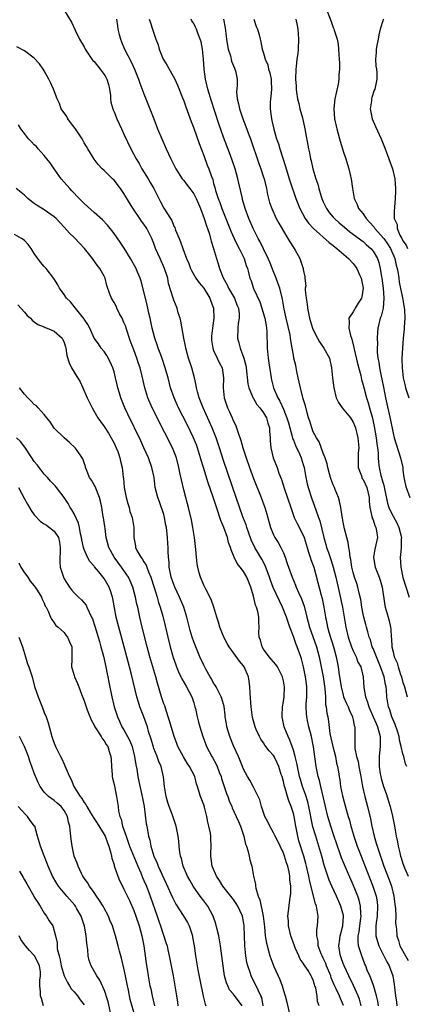
# Model space of a CAD drawing. Units: inches. Extents: x 2604000 to 2607000, y 1503000 to 1506000.
# Drawn here: x 2606148 to 2606226, y 1503931 to 1504129 of the extents above; entities that cross this region are included whole.
import ezdxf

# ---------------------------------------------------------------- set-up
doc = ezdxf.new("R2010")
doc.units = ezdxf.units.IN
doc.header["$MEASUREMENT"] = 0
doc.layers.add('LD26041503_2ft', color=120, linetype='Continuous')

msp = doc.modelspace()

# ---------------------------------------------------------------- linework, layer by layer
at = {"layer": 'LD26041503_2ft'}
for points, elevation in [([(2606209.47, 1504131.47), (2606210.58, 1504128.58), (2606211, 1504127.33), (2606211.11, 1504127.11), (2606211.18, 1504126.82), (2606211.76, 1504125), (2606211.98, 1504123.98), (2606212.05, 1504123), (2606212.1, 1504121.9), (2606212.21, 1504121), (2606212.27, 1504120.27), (2606212.29, 1504119), (2606212.15, 1504117.85), (2606212.13, 1504117), (2606211.96, 1504115.96), (2606211.31, 1504113), (2606211.1, 1504111.1), (2606211.09, 1504111), (2606211.26, 1504109), (2606211.57, 1504107.57), (2606211.71, 1504107), (2606212.27, 1504105), (2606213, 1504102.55), (2606213.51, 1504101), (2606213.85, 1504099.85), (2606214.13, 1504099), (2606214.5, 1504097.5), (2606214.62, 1504097), (2606214.87, 1504095), (2606215.19, 1504093), (2606215.82, 1504091.82), (2606216.1, 1504091), (2606217, 1504089.91), (2606217.59, 1504089), (2606218.29, 1504088.29), (2606219.24, 1504087.24), (2606219.37, 1504087), (2606221.09, 1504085.09), (2606221.14, 1504085), (2606221.92, 1504083.92), (2606222.49, 1504083), (2606223.39, 1504081), (2606223.66, 1504079.66), (2606223.84, 1504079), (2606224.01, 1504077.99), (2606224.14, 1504077), (2606224.26, 1504076.26), (2606224.91, 1504073.09), (2606225.29, 1504070.71), (2606225.35, 1504069), (2606225.21, 1504067.21), (2606225.23, 1504066.77), (2606225.04, 1504065), (2606224.89, 1504063), (2606224.79, 1504061), (2606224.8, 1504060.8), (2606224.81, 1504059), (2606225.01, 1504057), (2606225.42, 1504055.42), (2606225.5, 1504055), (2606226.2, 1504053)], 8172), ([(2606157, 1504130.81), (2606158.44, 1504128.44), (2606159.19, 1504126.81), (2606160.1, 1504125), (2606161, 1504123.45), (2606161.23, 1504123), (2606162.55, 1504121), (2606162.75, 1504120.75), (2606163, 1504120.49), (2606164.2, 1504119), (2606165, 1504117.93), (2606165.37, 1504117.37), (2606165.55, 1504117), (2606165.89, 1504115.89), (2606166.11, 1504115), (2606166.29, 1504113.71), (2606166.32, 1504113), (2606166.38, 1504112.38), (2606166.77, 1504111), (2606166.82, 1504110.82), (2606167, 1504110.45), (2606167.57, 1504109), (2606168.5, 1504107), (2606169, 1504105.96), (2606170.38, 1504103), (2606171.42, 1504101), (2606172.03, 1504100.03), (2606172.6, 1504099), (2606173.84, 1504097), (2606174.26, 1504096.26), (2606174.96, 1504095), (2606175.99, 1504093), (2606176.36, 1504092.36), (2606177, 1504091.1), (2606178.34, 1504089), (2606178.61, 1504088.61), (2606179, 1504087.5), (2606179.18, 1504087.18), (2606179.35, 1504086.65), (2606180.05, 1504085), (2606180.35, 1504084.35), (2606180.8, 1504083), (2606181.55, 1504081), (2606181.99, 1504079.99), (2606182.34, 1504079), (2606182.54, 1504078.54), (2606183.45, 1504077), (2606184.07, 1504076.07), (2606185.01, 1504075), (2606186.24, 1504073), (2606186.43, 1504072.43), (2606186.98, 1504071), (2606187.02, 1504069), (2606186.75, 1504067), (2606186.58, 1504065.42), (2606186.56, 1504065), (2606186.59, 1504064.59), (2606186.81, 1504063), (2606187, 1504062.53), (2606187.7, 1504061), (2606188.12, 1504060.12), (2606188.69, 1504059), (2606189, 1504057), (2606188.92, 1504055), (2606189.08, 1504053), (2606189.58, 1504051.58), (2606189.79, 1504051), (2606190.2, 1504050.2), (2606190.72, 1504049), (2606190.81, 1504048.81), (2606191, 1504048.31), (2606191.45, 1504047.45), (2606191.6, 1504047), (2606191.83, 1504046.17), (2606192.47, 1504044.47), (2606192.85, 1504043), (2606193.5, 1504041), (2606194.21, 1504039), (2606195, 1504036.83), (2606196.51, 1504033), (2606197.27, 1504031), (2606197.66, 1504029.66), (2606198.38, 1504027), (2606199, 1504025.52), (2606199.28, 1504025), (2606199.98, 1504023.98), (2606200.51, 1504023), (2606201, 1504021.88), (2606201.34, 1504021), (2606201.78, 1504019.78), (2606202, 1504019), (2606202.73, 1504017), (2606203.43, 1504015.43), (2606203.59, 1504015), (2606204.06, 1504013.94), (2606204.65, 1504012.65), (2606205.17, 1504011.17), (2606205.7, 1504009), (2606205.98, 1504007.98), (2606206.22, 1504007), (2606207.61, 1504003), (2606208.16, 1504001), (2606208.59, 1503999), (2606208.97, 1503997), (2606209.31, 1503994.69), (2606209.42, 1503993), (2606209.48, 1503991.48), (2606209.58, 1503991), (2606209.74, 1503989.74), (2606209.89, 1503989), (2606210.06, 1503988.06), (2606210.34, 1503985.66), (2606210.89, 1503983), (2606211.43, 1503981), (2606211.68, 1503979.68), (2606211.88, 1503979), (2606212.06, 1503977.94), (2606212.19, 1503977), (2606212.31, 1503976.31), (2606212.49, 1503975), (2606212.89, 1503973.11), (2606213.63, 1503970.37), (2606214.02, 1503969), (2606214.25, 1503968.25), (2606214.55, 1503967), (2606214.66, 1503966.66), (2606215.13, 1503965), (2606215.82, 1503963), (2606216.59, 1503961), (2606217.28, 1503959.28), (2606218.96, 1503955), (2606219.61, 1503953), (2606219.82, 1503951.82), (2606219.91, 1503951), (2606219.82, 1503949), (2606219.62, 1503947.62), (2606219.56, 1503947), (2606219.57, 1503946.43), (2606219.55, 1503945), (2606219.86, 1503943.86), (2606220.14, 1503943), (2606221.18, 1503941), (2606221.77, 1503939.77), (2606222.24, 1503939), (2606222.96, 1503936.96), (2606223.22, 1503935.22), (2606223.27, 1503934.73), (2606223.48, 1503933), (2606223.69, 1503931.69), (2606223.8, 1503931)], 8186), ([(2606167.52, 1504129), (2606167.67, 1504127.67), (2606167.77, 1504127), (2606168.06, 1504125.94), (2606168.28, 1504125), (2606168.48, 1504124.48), (2606169.11, 1504123), (2606170.45, 1504120.45), (2606171.12, 1504119), (2606171.91, 1504117), (2606172.18, 1504116.18), (2606173, 1504114.01), (2606174.96, 1504109), (2606175.76, 1504107), (2606176.6, 1504105), (2606177.47, 1504103), (2606178.38, 1504101), (2606179.4, 1504099), (2606180.68, 1504097), (2606180.81, 1504096.81), (2606181, 1504096.61), (2606181.71, 1504095.71), (2606182.23, 1504095), (2606183, 1504093.98), (2606183.52, 1504093), (2606183.95, 1504091.95), (2606184.37, 1504091), (2606185.12, 1504089), (2606185.55, 1504087.55), (2606185.77, 1504087), (2606186.14, 1504085.86), (2606186.37, 1504085), (2606186.48, 1504084.48), (2606186.95, 1504083), (2606187.54, 1504081), (2606187.91, 1504079.91), (2606188.19, 1504079), (2606188.92, 1504077.08), (2606189.69, 1504075.69), (2606189.97, 1504075), (2606191.17, 1504073), (2606191.68, 1504071.68), (2606191.98, 1504071), (2606192.1, 1504069.9), (2606192.11, 1504069), (2606191.95, 1504067.95), (2606191.87, 1504067), (2606191.81, 1504065), (2606192.06, 1504064.06), (2606192.29, 1504063), (2606193.07, 1504061), (2606193.48, 1504059.47), (2606193.55, 1504059), (2606193.85, 1504055.85), (2606194.03, 1504055), (2606194.93, 1504052.93), (2606195, 1504052.85), (2606195.7, 1504051.7), (2606196.27, 1504051), (2606197, 1504049.98), (2606197.59, 1504049), (2606197.9, 1504047.9), (2606198.24, 1504047), (2606198.24, 1504046.24), (2606198.33, 1504045), (2606198.35, 1504044.35), (2606198.45, 1504043), (2606198.97, 1504041), (2606199.75, 1504039), (2606200.1, 1504037.9), (2606200.61, 1504036.61), (2606201.15, 1504034.85), (2606202.46, 1504031), (2606203.17, 1504029), (2606203.76, 1504027.76), (2606205, 1504025.46), (2606205.19, 1504025), (2606205.79, 1504023), (2606206.02, 1504022.02), (2606206.4, 1504021), (2606206.53, 1504020.53), (2606207, 1504019.34), (2606207.11, 1504019), (2606207.94, 1504015.94), (2606208.57, 1504013.43), (2606208.76, 1504012.76), (2606209.09, 1504011), (2606209.43, 1504009), (2606209.73, 1504007.73), (2606209.87, 1504007), (2606210.2, 1504005.8), (2606211.07, 1504003), (2606211.61, 1504001), (2606211.99, 1503999), (2606212.14, 1503997.86), (2606212.58, 1503995), (2606213, 1503993.31), (2606213.09, 1503993), (2606213.65, 1503991.65), (2606213.98, 1503991), (2606214.24, 1503990.24), (2606214.86, 1503989), (2606214.88, 1503988.88), (2606215, 1503988.38), (2606215.22, 1503987.22), (2606215.31, 1503987), (2606215.36, 1503986.64), (2606215.37, 1503983.37), (2606215.35, 1503983), (2606215.36, 1503982.64), (2606215.67, 1503981), (2606215.99, 1503979.99), (2606216.16, 1503979), (2606216.56, 1503977), (2606216.61, 1503976.61), (2606216.91, 1503975), (2606217.37, 1503973), (2606217.91, 1503971), (2606218.48, 1503968.48), (2606218.76, 1503967), (2606219.21, 1503965), (2606219.64, 1503963.64), (2606219.8, 1503963), (2606220.19, 1503961.81), (2606221.19, 1503959), (2606222.23, 1503956.23), (2606222.68, 1503955), (2606223.19, 1503953), (2606223.38, 1503951.38), (2606223.51, 1503950.49), (2606223.55, 1503949), (2606223.53, 1503947.53), (2606223.67, 1503946.33), (2606223.76, 1503945), (2606224.08, 1503944.08), (2606224.4, 1503943), (2606225.51, 1503941), (2606226.07, 1503940.07)], 8184), ([(2606174.07, 1504129), (2606174.29, 1504128.29), (2606174.72, 1504127), (2606175.42, 1504125), (2606175.85, 1504123.85), (2606176.09, 1504123), (2606176.88, 1504121), (2606177, 1504120.77), (2606177.7, 1504119.7), (2606179.2, 1504117), (2606179.77, 1504115.77), (2606180.77, 1504113.23), (2606181, 1504112.63), (2606181.41, 1504111.41), (2606181.94, 1504109.94), (2606182.48, 1504108.48), (2606183, 1504107.17), (2606184.06, 1504104.06), (2606185, 1504101.63), (2606185.71, 1504099.71), (2606186, 1504099), (2606186.54, 1504097.46), (2606186.81, 1504096.81), (2606187, 1504096.05), (2606187.23, 1504095.23), (2606187.37, 1504094.63), (2606187.88, 1504093), (2606188.21, 1504092.21), (2606188.64, 1504091), (2606189.34, 1504089.34), (2606190.25, 1504087), (2606190.45, 1504086.45), (2606191.11, 1504085), (2606191.72, 1504083.72), (2606192.14, 1504083), (2606193.13, 1504081), (2606193.54, 1504079.54), (2606193.76, 1504079), (2606194.08, 1504077.92), (2606194.28, 1504077), (2606194.5, 1504076.5), (2606195.03, 1504074.97), (2606196.25, 1504072.25), (2606196.69, 1504071), (2606197.23, 1504069.23), (2606197.29, 1504069), (2606197.51, 1504067.51), (2606197.63, 1504067), (2606197.69, 1504066.31), (2606197.75, 1504063), (2606197.95, 1504061), (2606198.06, 1504060.06), (2606198.52, 1504057), (2606198.62, 1504056.62), (2606199.01, 1504055), (2606199.88, 1504053), (2606200.31, 1504052.31), (2606201, 1504050.71), (2606201.69, 1504049), (2606201.99, 1504047.99), (2606202.75, 1504045.25), (2606202.84, 1504044.84), (2606203, 1504044.5), (2606203.43, 1504043.43), (2606204.22, 1504041.78), (2606204.57, 1504041), (2606205, 1504039.63), (2606205.18, 1504039), (2606205.43, 1504037.43), (2606205.76, 1504035.76), (2606205.97, 1504035), (2606206.72, 1504032.72), (2606207.25, 1504031.25), (2606207.48, 1504030.52), (2606208.02, 1504029), (2606208.3, 1504028.3), (2606209.11, 1504025), (2606209.54, 1504023.54), (2606209.68, 1504023), (2606210.02, 1504021.98), (2606210.55, 1504020.55), (2606211.02, 1504019.02), (2606211.52, 1504017), (2606212.26, 1504013.74), (2606212.83, 1504011), (2606213.51, 1504007), (2606214, 1504005), (2606214.69, 1504003), (2606215, 1504002.23), (2606215.59, 1504001), (2606215.97, 1503999.97), (2606216.52, 1503999), (2606217.01, 1503997), (2606217.12, 1503994.88), (2606217.46, 1503993), (2606217.91, 1503991.91), (2606218.13, 1503991), (2606219.02, 1503989), (2606219.61, 1503987.61), (2606219.89, 1503987), (2606220.25, 1503985.75), (2606220.42, 1503985), (2606220.4, 1503984.4), (2606220.43, 1503983), (2606220.28, 1503981.72), (2606220.22, 1503981), (2606220.25, 1503980.25), (2606220.23, 1503979), (2606220.44, 1503977.56), (2606220.54, 1503977), (2606220.63, 1503976.63), (2606221.09, 1503975), (2606221.6, 1503973.6), (2606222.08, 1503972.08), (2606222.43, 1503971), (2606222.93, 1503969.07), (2606223.32, 1503967), (2606223.65, 1503965), (2606223.89, 1503963.89), (2606224.03, 1503963), (2606224.35, 1503961.65), (2606224.53, 1503961), (2606224.66, 1503960.66), (2606225, 1503959.53), (2606225.31, 1503958.69), (2606226.02, 1503957)], 8182), ([(2606225.77, 1503979), (2606225.52, 1503979.52), (2606225.15, 1503981), (2606225, 1503981.53), (2606224.67, 1503983), (2606224.31, 1503984.31), (2606224.23, 1503985), (2606223.87, 1503986.13), (2606223.44, 1503987.44), (2606222.78, 1503989), (2606222.36, 1503990.36), (2606222.1, 1503991), (2606221.77, 1503993), (2606221.7, 1503994.3), (2606221.61, 1503995), (2606221.48, 1503995.48), (2606221.24, 1503997), (2606220.51, 1503999), (2606219.66, 1504001), (2606219, 1504002.68), (2606218.85, 1504003), (2606218.46, 1504004.46), (2606218.24, 1504005), (2606217.94, 1504006.06), (2606217.71, 1504007), (2606217.54, 1504007.54), (2606217.14, 1504009), (2606217, 1504009.6), (2606216.72, 1504011), (2606216.51, 1504012.51), (2606216.19, 1504013.81), (2606215.96, 1504015), (2606215.71, 1504015.71), (2606215.29, 1504017), (2606215, 1504017.98), (2606214.75, 1504019), (2606214.53, 1504020.53), (2606214.42, 1504021), (2606214.29, 1504022.29), (2606214.11, 1504023), (2606213.99, 1504023.99), (2606213.7, 1504025), (2606213.27, 1504026.73), (2606213, 1504028.07), (2606212.87, 1504028.87), (2606212.79, 1504029.21), (2606212.5, 1504031), (2606212.28, 1504032.28), (2606212.03, 1504033), (2606211.36, 1504034.64), (2606211.24, 1504035), (2606211, 1504035.55), (2606210.62, 1504036.62), (2606210.46, 1504037), (2606210.22, 1504037.78), (2606209.9, 1504039), (2606209.77, 1504039.77), (2606209.36, 1504041), (2606209, 1504041.87), (2606208.19, 1504044.19), (2606207.62, 1504045), (2606207, 1504046.16), (2606206.78, 1504046.78), (2606206.68, 1504047), (2606206.31, 1504048.31), (2606206.07, 1504049), (2606205.7, 1504050.3), (2606205.42, 1504051.42), (2606205, 1504052.82), (2606204.41, 1504055), (2606204.14, 1504056.14), (2606203.96, 1504057), (2606203.69, 1504058.31), (2606203.48, 1504059.48), (2606203.12, 1504061), (2606203, 1504061.6), (2606202.77, 1504063), (2606202.49, 1504064.49), (2606202.45, 1504065), (2606202.33, 1504065.67), (2606201.54, 1504069), (2606201.18, 1504070.82), (2606200.84, 1504072.84), (2606200.27, 1504075), (2606199.92, 1504075.92), (2606199.54, 1504077), (2606198.81, 1504078.81), (2606198.27, 1504080.27), (2606197.93, 1504081), (2606197, 1504082.9), (2606196.33, 1504084.33), (2606195.93, 1504085), (2606194.9, 1504087), (2606194.05, 1504089), (2606193.33, 1504091), (2606192.82, 1504092.82), (2606192.76, 1504093), (2606192.07, 1504096.07), (2606191.87, 1504097), (2606191.3, 1504099), (2606190.72, 1504100.72), (2606190.19, 1504102.19), (2606189, 1504105.36), (2606188.03, 1504108.03), (2606186.57, 1504112.57), (2606185.84, 1504115), (2606185.35, 1504117), (2606185.09, 1504119), (2606184.98, 1504120.98), (2606184.75, 1504123), (2606184.46, 1504124.46), (2606184.28, 1504125), (2606183.82, 1504126.18), (2606183.56, 1504127), (2606183.38, 1504127.38), (2606183, 1504128.15), (2606182.65, 1504128.65), (2606182.47, 1504129)], 8180), ([(2606188.97, 1504129), (2606189.31, 1504127.31), (2606189.52, 1504125.52), (2606189.56, 1504125), (2606189.75, 1504123.75), (2606189.91, 1504123), (2606190.37, 1504121.63), (2606190.6, 1504120.6), (2606191, 1504119.62), (2606191.17, 1504119.17), (2606191.27, 1504119), (2606191.36, 1504118.64), (2606191.69, 1504117), (2606191.69, 1504115.69), (2606191.56, 1504114.44), (2606191.69, 1504113), (2606192.01, 1504112.01), (2606192.17, 1504111), (2606192.81, 1504109.19), (2606193.49, 1504107.49), (2606194.02, 1504105.98), (2606194.38, 1504105), (2606196.07, 1504100.07), (2606196.46, 1504099), (2606197, 1504097.33), (2606197.11, 1504097), (2606197.59, 1504095), (2606197.83, 1504093.83), (2606198.03, 1504093), (2606198.24, 1504092.24), (2606198.65, 1504091), (2606199.57, 1504089), (2606200.07, 1504088.07), (2606201, 1504086.46), (2606201.91, 1504085), (2606202.3, 1504084.3), (2606203, 1504083.19), (2606203.14, 1504083), (2606203.37, 1504082.63), (2606204.3, 1504081), (2606204.97, 1504079), (2606205, 1504078.75), (2606205.3, 1504077.3), (2606205.28, 1504077), (2606205.51, 1504075.51), (2606205.39, 1504075), (2606205.35, 1504074.65), (2606205.58, 1504073), (2606205.79, 1504071.79), (2606205.83, 1504071), (2606206.03, 1504070.03), (2606206.22, 1504069), (2606206.86, 1504067), (2606207, 1504066.67), (2606207.84, 1504065), (2606208.24, 1504064.24), (2606209.12, 1504063), (2606210.22, 1504061), (2606210.68, 1504059), (2606210.85, 1504057), (2606211.1, 1504055), (2606211.62, 1504053), (2606212.05, 1504052.05), (2606212.79, 1504051), (2606214.45, 1504049), (2606214.67, 1504048.67), (2606215, 1504048.15), (2606215.34, 1504047.34), (2606215.46, 1504047), (2606215.96, 1504045), (2606216.14, 1504043), (2606216.04, 1504041.96), (2606215.99, 1504041), (2606216.01, 1504039), (2606216.67, 1504037.33), (2606216.77, 1504037), (2606216.84, 1504036.84), (2606217, 1504036.63), (2606217.77, 1504035), (2606218.24, 1504033), (2606218.23, 1504032.23), (2606218.35, 1504031), (2606218.78, 1504029.22), (2606218.8, 1504029), (2606218.84, 1504028.84), (2606219, 1504028.5), (2606219.36, 1504027.36), (2606219.56, 1504027), (2606219.71, 1504026.29), (2606219.89, 1504025), (2606219.37, 1504022.63), (2606219.09, 1504021), (2606219.37, 1504019.37), (2606219.41, 1504019), (2606219.66, 1504018.34), (2606220.21, 1504017), (2606220.42, 1504016.42), (2606220.85, 1504015), (2606221.34, 1504011.34), (2606221.42, 1504011), (2606222.03, 1504009), (2606222.24, 1504008.24), (2606222.5, 1504007), (2606222.55, 1504006.55), (2606222.63, 1504005), (2606222.67, 1504004.67), (2606222.78, 1504003), (2606223, 1504002), (2606223.26, 1504001), (2606223.81, 1503999.81), (2606224.02, 1503999), (2606224.51, 1503997.49), (2606224.7, 1503997), (2606225, 1503995.86), (2606225.23, 1503995.23), (2606225.3, 1503995), (2606225.81, 1503993)], 8178), ([(2606195.08, 1504129), (2606195.54, 1504127.54), (2606195.79, 1504127), (2606196.13, 1504125.87), (2606196.33, 1504125), (2606196.5, 1504124.5), (2606196.75, 1504123), (2606197, 1504122.2), (2606197.32, 1504121), (2606197.86, 1504119.86), (2606198.02, 1504119), (2606198.26, 1504118.26), (2606198.53, 1504117), (2606198.54, 1504116.54), (2606198.6, 1504115), (2606198.48, 1504113.52), (2606198.39, 1504113), (2606198.35, 1504112.35), (2606198.34, 1504111), (2606198.61, 1504109), (2606198.7, 1504108.7), (2606199.09, 1504106.91), (2606199.64, 1504105), (2606199.99, 1504103.99), (2606200.26, 1504103), (2606201.44, 1504099.44), (2606202.16, 1504097), (2606202.34, 1504096.34), (2606203.5, 1504093), (2606204.3, 1504091), (2606205.39, 1504089), (2606206.05, 1504088.05), (2606207.02, 1504087), (2606210.17, 1504084.17), (2606211, 1504083.56), (2606211.71, 1504083), (2606214.07, 1504081), (2606215, 1504079.95), (2606215.43, 1504079.43), (2606215.71, 1504079), (2606216.27, 1504077.73), (2606216.62, 1504077), (2606217.02, 1504075), (2606216.75, 1504073.25), (2606216.66, 1504073), (2606216.02, 1504072.02), (2606215.39, 1504071), (2606215.25, 1504070.75), (2606215, 1504070.28), (2606214.11, 1504069), (2606214.23, 1504068.23), (2606214.13, 1504067), (2606214.46, 1504065.54), (2606214.66, 1504065), (2606214.76, 1504064.76), (2606215.14, 1504063.14), (2606215.19, 1504062.81), (2606215.88, 1504059.88), (2606216.53, 1504057.47), (2606216.68, 1504056.68), (2606217, 1504055.58), (2606217.18, 1504054.82), (2606217.67, 1504053), (2606218.02, 1504052.02), (2606218.3, 1504051), (2606218.9, 1504048.9), (2606219.25, 1504047.25), (2606219.64, 1504045), (2606219.77, 1504043.77), (2606219.9, 1504043), (2606220.03, 1504041.97), (2606220.02, 1504041), (2606220.07, 1504040.07), (2606220.2, 1504039), (2606220.56, 1504037.44), (2606220.69, 1504037), (2606220.78, 1504036.78), (2606221, 1504035.87), (2606221.2, 1504035.2), (2606221.29, 1504034.72), (2606221.88, 1504031.88), (2606222.18, 1504031), (2606222.4, 1504030.4), (2606223, 1504029.25), (2606223.81, 1504027.81), (2606224.2, 1504027), (2606224.69, 1504025), (2606224.66, 1504024.66), (2606224.64, 1504023), (2606224.51, 1504021.49), (2606224.42, 1504021), (2606224.54, 1504019), (2606225, 1504016.96), (2606226.22, 1504013)], 8176), ([(2606203.49, 1504129), (2606203.75, 1504127.75), (2606203.87, 1504127), (2606203.93, 1504126.07), (2606204.05, 1504125), (2606203.97, 1504123), (2606203.9, 1504122.1), (2606203.71, 1504121), (2606203.53, 1504119.53), (2606203.49, 1504119), (2606203.45, 1504117), (2606203.56, 1504115.56), (2606203.58, 1504115), (2606203.66, 1504114.34), (2606203.86, 1504113), (2606204.08, 1504112.08), (2606204.32, 1504111), (2606204.8, 1504109.2), (2606205.33, 1504107), (2606206.04, 1504103), (2606206.22, 1504102.22), (2606206.45, 1504101), (2606206.58, 1504100.58), (2606206.91, 1504099), (2606207.48, 1504097), (2606207.89, 1504095.89), (2606208.09, 1504095), (2606208.55, 1504093.45), (2606208.7, 1504093), (2606209, 1504092.32), (2606209.64, 1504091), (2606210.21, 1504090.21), (2606211, 1504089.27), (2606211.24, 1504089), (2606212.16, 1504088.16), (2606213.24, 1504087.24), (2606214.35, 1504086.35), (2606217, 1504084.37), (2606217.71, 1504083.71), (2606218.56, 1504083), (2606219, 1504082.48), (2606219.86, 1504081), (2606220.16, 1504080.16), (2606220.44, 1504079), (2606220.67, 1504077.33), (2606220.73, 1504077), (2606221.01, 1504074.99), (2606221.19, 1504073), (2606221.04, 1504071), (2606220.6, 1504069.4), (2606220.44, 1504069), (2606219.96, 1504067), (2606219.88, 1504066.12), (2606219.83, 1504065), (2606219.86, 1504063.86), (2606219.83, 1504063), (2606219.85, 1504062.15), (2606219.97, 1504061), (2606220.16, 1504060.16), (2606220.31, 1504059), (2606220.65, 1504057.35), (2606220.79, 1504056.79), (2606221.12, 1504055.12), (2606221.52, 1504053), (2606222.5, 1504048.5), (2606223, 1504045.95), (2606223.25, 1504045), (2606224.52, 1504041), (2606224.95, 1504039), (2606225, 1504038.49), (2606225.2, 1504037), (2606225.5, 1504035.5), (2606225.62, 1504035), (2606226.4, 1504033)], 8174), ([(2606221.07, 1504129), (2606221, 1504128.87), (2606220.42, 1504127), (2606220.15, 1504125.85), (2606220, 1504125), (2606219.75, 1504123.75), (2606219.64, 1504123), (2606219.65, 1504122.35), (2606219.51, 1504121), (2606219.56, 1504119.56), (2606219.66, 1504119), (2606219.75, 1504118.25), (2606219.77, 1504117), (2606219.36, 1504115), (2606219.23, 1504114.77), (2606218.72, 1504113.28), (2606218.66, 1504113), (2606218.65, 1504112.65), (2606218.4, 1504111), (2606218.8, 1504109), (2606219.47, 1504107.47), (2606220.6, 1504105), (2606221.42, 1504103), (2606222.18, 1504101), (2606222.89, 1504099), (2606223.35, 1504097), (2606223.48, 1504095), (2606223.49, 1504094.51), (2606223.43, 1504093), (2606223.28, 1504091.28), (2606223.27, 1504091), (2606223.23, 1504090.77), (2606223.24, 1504089), (2606223.83, 1504087.83), (2606223.82, 1504087), (2606224.37, 1504085.63), (2606224.74, 1504085), (2606224.85, 1504084.85), (2606225, 1504084.51), (2606225.66, 1504083.66), (2606225.88, 1504083)], 8170), ([(2606220.09, 1503931), (2606219.94, 1503931.94), (2606219.72, 1503933), (2606219.12, 1503934.88), (2606219.07, 1503935.07), (2606218.55, 1503936.55), (2606218.32, 1503937), (2606217.84, 1503938.16), (2606217.53, 1503939), (2606217.36, 1503939.36), (2606216.71, 1503941), (2606216.62, 1503941.38), (2606216.1, 1503943), (2606215.98, 1503943.98), (2606216.03, 1503945), (2606216.2, 1503945.8), (2606216.33, 1503947), (2606216.54, 1503948.54), (2606216.59, 1503949), (2606216.53, 1503949.47), (2606216.48, 1503951), (2606216.18, 1503952.18), (2606215.91, 1503953), (2606215, 1503955.27), (2606213.85, 1503957.85), (2606213.25, 1503959.25), (2606212.67, 1503960.67), (2606212.34, 1503961.66), (2606211.87, 1503963), (2606211, 1503965.54), (2606210.52, 1503967), (2606209.94, 1503969), (2606209, 1503973), (2606208.49, 1503975), (2606208.22, 1503976.22), (2606207.98, 1503977), (2606207.68, 1503978.32), (2606207.57, 1503979), (2606207.07, 1503982.93), (2606207, 1503983.32), (2606206.65, 1503985), (2606206.12, 1503987), (2606205.91, 1503987.91), (2606205.68, 1503989), (2606205.62, 1503989.62), (2606205.57, 1503991), (2606205.6, 1503991.6), (2606205.7, 1503993), (2606205.72, 1503994.28), (2606205.71, 1503995), (2606205.61, 1503995.61), (2606205.44, 1503997), (2606205.04, 1503999), (2606204.6, 1504000.6), (2606204.47, 1504001), (2606203.76, 1504003), (2606203.53, 1504003.53), (2606203, 1504005.1), (2606202.3, 1504007), (2606201.96, 1504007.96), (2606201.65, 1504009), (2606200.85, 1504011), (2606200.23, 1504012.23), (2606198.96, 1504014.96), (2606198.41, 1504016.41), (2606198.22, 1504017), (2606197.35, 1504019.35), (2606196.65, 1504020.65), (2606195.26, 1504023), (2606194.53, 1504024.53), (2606193.98, 1504026.02), (2606193.64, 1504027), (2606193.5, 1504027.5), (2606192.86, 1504029.14), (2606191.51, 1504033), (2606189, 1504040.46), (2606188.17, 1504043), (2606187.48, 1504045), (2606186.68, 1504047), (2606184.87, 1504051), (2606184.37, 1504052.37), (2606184.12, 1504053), (2606183.76, 1504054.24), (2606183.58, 1504055), (2606183.51, 1504055.51), (2606183.13, 1504057), (2606182.6, 1504059), (2606181.98, 1504061), (2606181.42, 1504063), (2606181.37, 1504063.37), (2606181.02, 1504065), (2606180.4, 1504068.4), (2606180.25, 1504069), (2606179.9, 1504070.1), (2606179.65, 1504071), (2606179, 1504072.62), (2606178.87, 1504073), (2606177.96, 1504075.96), (2606177.77, 1504077), (2606177.16, 1504079), (2606176.24, 1504081), (2606175.35, 1504083), (2606175, 1504084.01), (2606174.59, 1504085), (2606174.04, 1504086.04), (2606173.58, 1504087), (2606173, 1504087.87), (2606172.49, 1504088.49), (2606172.17, 1504089), (2606170.88, 1504090.88), (2606170.12, 1504092.12), (2606169, 1504094.05), (2606168.3, 1504095), (2606167, 1504096.7), (2606166.67, 1504097), (2606165, 1504098.66), (2606164.63, 1504099), (2606163.84, 1504099.84), (2606163, 1504100.91), (2606161.77, 1504103), (2606161.45, 1504103.45), (2606161, 1504104.19), (2606160.71, 1504104.71), (2606160.6, 1504105), (2606159.24, 1504107), (2606159.15, 1504107.15), (2606159, 1504107.33), (2606158.29, 1504108.29), (2606157.71, 1504109), (2606157.51, 1504109.51), (2606156.39, 1504111), (2606156.07, 1504112.07), (2606155.59, 1504113), (2606154.86, 1504115), (2606154.28, 1504116.28), (2606153.93, 1504117), (2606153, 1504118.62), (2606152.75, 1504119), (2606152.03, 1504120.03), (2606151, 1504121.21), (2606149, 1504122.68), (2606147.46, 1504123.46)], 8188), ([(2606216.61, 1503931), (2606216.28, 1503932.28), (2606216.03, 1503933), (2606215.08, 1503935.08), (2606214.12, 1503937), (2606213.18, 1503939), (2606213, 1503939.46), (2606212.61, 1503940.61), (2606212.46, 1503941), (2606212.32, 1503941.68), (2606212.12, 1503943), (2606212.32, 1503944.32), (2606212.39, 1503945), (2606212.5, 1503945.5), (2606212.96, 1503947), (2606213.09, 1503949), (2606213.07, 1503949.07), (2606212.56, 1503951), (2606211.66, 1503953), (2606210.71, 1503955), (2606210.18, 1503956.18), (2606209.9, 1503957), (2606209.39, 1503958.61), (2606209.19, 1503959.19), (2606208.72, 1503961), (2606208.14, 1503963), (2606207.49, 1503965), (2606206.93, 1503966.93), (2606206.12, 1503971), (2606205.89, 1503971.89), (2606205.42, 1503973.42), (2606204.85, 1503975), (2606204.41, 1503976.41), (2606204.25, 1503977), (2606203.8, 1503979), (2606203.69, 1503979.69), (2606203.36, 1503981), (2606203, 1503982.32), (2606202.78, 1503983), (2606202.32, 1503984.32), (2606201.95, 1503985), (2606201.14, 1503987), (2606200.76, 1503989), (2606200.75, 1503989.25), (2606200.85, 1503991), (2606201, 1503992.03), (2606201.12, 1503993), (2606201.19, 1503995), (2606201, 1503996.21), (2606200.83, 1503997), (2606199.79, 1503999), (2606199.48, 1503999.48), (2606199, 1504000.02), (2606198.57, 1504000.57), (2606198.16, 1504001), (2606197, 1504002.55), (2606196.71, 1504003), (2606196.38, 1504004.38), (2606196.13, 1504005), (2606196.1, 1504005.9), (2606196.13, 1504007), (2606196.04, 1504008.04), (2606196.06, 1504009), (2606195.86, 1504010.14), (2606195.59, 1504011), (2606195.39, 1504011.39), (2606195, 1504013.17), (2606194.46, 1504015), (2606194.03, 1504016.03), (2606193.68, 1504017), (2606193, 1504018.14), (2606192.34, 1504019), (2606191.73, 1504019.73), (2606191.14, 1504021), (2606191, 1504021.37), (2606190.51, 1504022.51), (2606190.4, 1504023), (2606189.99, 1504023.99), (2606189.75, 1504025), (2606189.04, 1504026.96), (2606188.42, 1504028.42), (2606188.26, 1504029), (2606187.92, 1504030.08), (2606187.44, 1504031.44), (2606186.9, 1504033.1), (2606185.93, 1504035.93), (2606184.97, 1504039), (2606184.51, 1504040.51), (2606184.39, 1504041), (2606183.76, 1504043), (2606183.55, 1504043.55), (2606182.96, 1504045), (2606181.65, 1504047.65), (2606179.95, 1504051), (2606179.05, 1504053), (2606178.37, 1504055), (2606177.85, 1504057), (2606177.23, 1504059.23), (2606176.72, 1504060.72), (2606176.37, 1504061.63), (2606175.88, 1504063), (2606175.68, 1504063.68), (2606175.17, 1504065), (2606174.65, 1504067), (2606174.25, 1504069), (2606174.01, 1504070.01), (2606173.81, 1504071), (2606173.63, 1504071.63), (2606173, 1504074.33), (2606172.46, 1504076.46), (2606172.28, 1504077), (2606171.74, 1504078.26), (2606171.44, 1504079), (2606170.3, 1504081), (2606169.03, 1504083.03), (2606168.24, 1504084.24), (2606167, 1504086), (2606166.57, 1504086.57), (2606166.21, 1504087), (2606165.68, 1504087.68), (2606164.71, 1504088.71), (2606163, 1504090.21), (2606161, 1504092), (2606160.01, 1504093), (2606158.55, 1504094.55), (2606158.11, 1504095), (2606156.4, 1504097), (2606154.96, 1504099), (2606154.19, 1504100.2), (2606153.5, 1504101), (2606153, 1504101.65), (2606151.77, 1504103), (2606151.43, 1504103.43), (2606151, 1504103.8), (2606150.42, 1504104.42), (2606149.84, 1504105), (2606149, 1504106.07), (2606148.31, 1504107), (2606147.83, 1504107.83)], 8190), ([(2606213.04, 1503931.04), (2606212.44, 1503932.44), (2606212.23, 1503933), (2606211.59, 1503934.41), (2606211.2, 1503935.2), (2606210.61, 1503936.61), (2606210.49, 1503937), (2606209.68, 1503939), (2606209.5, 1503939.5), (2606209, 1503940.55), (2606208.77, 1503941), (2606208.6, 1503941.4), (2606208.01, 1503943), (2606207.95, 1503943.95), (2606207.72, 1503945), (2606207.72, 1503946.28), (2606207.85, 1503947), (2606207.96, 1503949), (2606207.81, 1503950.19), (2606207.63, 1503951), (2606207.44, 1503951.44), (2606206.22, 1503956.22), (2606206.09, 1503957), (2606205.65, 1503959), (2606205.52, 1503959.53), (2606205.13, 1503961), (2606204.12, 1503964.12), (2606203.88, 1503965), (2606203.62, 1503966.38), (2606203.48, 1503967), (2606203.15, 1503969), (2606203, 1503969.6), (2606202.56, 1503971), (2606202.1, 1503972.1), (2606201.83, 1503973), (2606201.35, 1503974.65), (2606201.23, 1503975), (2606201, 1503976.01), (2606200.73, 1503977), (2606200.58, 1503977.42), (2606200.08, 1503979), (2606199.77, 1503979.77), (2606199.13, 1503981), (2606199, 1503981.21), (2606198.15, 1503982.15), (2606197.28, 1503983.28), (2606197, 1503983.74), (2606196.47, 1503984.47), (2606196.17, 1503985), (2606195.56, 1503986.44), (2606195.3, 1503987), (2606194.83, 1503988.83), (2606194.52, 1503991), (2606194.33, 1503993.67), (2606194.29, 1503995), (2606194.16, 1503996.16), (2606194.02, 1503997), (2606193.15, 1503999), (2606193, 1503999.21), (2606192.18, 1504000.18), (2606191, 1504001.8), (2606190.1, 1504003), (2606189.71, 1504003.71), (2606189.05, 1504005), (2606188.24, 1504007), (2606187.97, 1504007.97), (2606187.61, 1504009), (2606187.02, 1504011.02), (2606186.52, 1504012.52), (2606185.4, 1504014.6), (2606185, 1504015.41), (2606184.56, 1504016.56), (2606184.35, 1504017), (2606184.12, 1504017.88), (2606183.81, 1504019), (2606183.69, 1504019.69), (2606183.56, 1504021), (2606183.44, 1504022.56), (2606183.16, 1504025), (2606182.83, 1504027), (2606182.54, 1504028.54), (2606181.94, 1504031), (2606181.73, 1504031.73), (2606181.42, 1504033), (2606181, 1504034.57), (2606180.52, 1504036.52), (2606180.31, 1504037.69), (2606180.03, 1504039), (2606179.51, 1504041), (2606178.72, 1504043), (2606178.14, 1504044.14), (2606177.73, 1504045), (2606176.69, 1504047), (2606176.1, 1504048.1), (2606174.63, 1504051), (2606173.81, 1504053), (2606173.21, 1504055), (2606172.65, 1504057.35), (2606172.24, 1504059), (2606171.92, 1504059.92), (2606171.61, 1504061), (2606171, 1504062.62), (2606170.31, 1504064.31), (2606169.43, 1504067), (2606169.34, 1504067.34), (2606169, 1504068.14), (2606168.61, 1504069), (2606168.11, 1504069.89), (2606167.56, 1504071), (2606167.41, 1504071.41), (2606167, 1504072.13), (2606166.7, 1504072.7), (2606166.49, 1504073), (2606166.18, 1504073.82), (2606165.58, 1504075.58), (2606165.2, 1504077), (2606165, 1504077.43), (2606164.15, 1504079), (2606163.64, 1504079.64), (2606162.79, 1504080.79), (2606162.66, 1504081), (2606161.05, 1504083), (2606160.07, 1504084.07), (2606159, 1504085.17), (2606158.07, 1504086.07), (2606157, 1504087.3), (2606155.39, 1504089), (2606155, 1504089.36), (2606153, 1504090.74), (2606151.59, 1504091.59), (2606151, 1504092.04), (2606150.43, 1504092.43), (2606149.68, 1504093), (2606149, 1504093.66), (2606147.38, 1504095)], 8192), ([(2606208.17, 1503931), (2606207.83, 1503931.83), (2606207.75, 1503933), (2606207.51, 1503934.49), (2606207.34, 1503935), (2606207.24, 1503935.24), (2606207, 1503936.13), (2606206.71, 1503936.71), (2606206.6, 1503937), (2606205.97, 1503938.03), (2606205.32, 1503939), (2606205.18, 1503939.18), (2606205, 1503939.53), (2606204.36, 1503940.36), (2606204.07, 1503941), (2606203.39, 1503942.61), (2606203.2, 1503943), (2606202.51, 1503945), (2606202.03, 1503947), (2606202, 1503948), (2606201.92, 1503949), (2606202.01, 1503949.99), (2606202.28, 1503952.28), (2606202.46, 1503953.54), (2606202.46, 1503955), (2606202.28, 1503956.28), (2606202.29, 1503957), (2606202.14, 1503957.86), (2606201.88, 1503959), (2606201.65, 1503959.65), (2606201.24, 1503961), (2606201, 1503961.63), (2606200.32, 1503963), (2606199.92, 1503963.92), (2606199.32, 1503965), (2606199, 1503965.71), (2606198.54, 1503966.54), (2606198.25, 1503967), (2606197.87, 1503967.87), (2606197.29, 1503969), (2606197, 1503969.78), (2606196.6, 1503971), (2606196.29, 1503972.29), (2606195.91, 1503973), (2606194.9, 1503975), (2606194.24, 1503976.24), (2606193.79, 1503977), (2606193, 1503978.45), (2606192.8, 1503979), (2606192, 1503981), (2606191, 1503983.18), (2606190.24, 1503985), (2606189.64, 1503987), (2606189.56, 1503987.56), (2606189.32, 1503989), (2606189.31, 1503989.31), (2606189.08, 1503991.08), (2606188.66, 1503992.66), (2606188.52, 1503993), (2606187.95, 1503994.05), (2606187.49, 1503995), (2606187.31, 1503995.31), (2606187, 1503995.75), (2606186.58, 1503996.58), (2606186.32, 1503997), (2606185.43, 1503998.57), (2606185, 1503999.37), (2606184.25, 1504001), (2606183.4, 1504003), (2606183, 1504004.03), (2606182.67, 1504005), (2606182.3, 1504006.3), (2606181.64, 1504009), (2606180.99, 1504011), (2606180.16, 1504013), (2606179.22, 1504015), (2606179, 1504015.53), (2606178.49, 1504017), (2606178.32, 1504017.68), (2606178.07, 1504019), (2606178.05, 1504020.05), (2606177.92, 1504021), (2606177.85, 1504022.15), (2606177.85, 1504023), (2606177.79, 1504023.79), (2606177.74, 1504025), (2606177.62, 1504026.38), (2606177.52, 1504027), (2606177.43, 1504027.43), (2606177.16, 1504029), (2606177, 1504029.56), (2606176.14, 1504032.14), (2606175.77, 1504033), (2606175.28, 1504035), (2606175.03, 1504037), (2606174.61, 1504039), (2606173.89, 1504041), (2606172.98, 1504043), (2606172.35, 1504044.35), (2606169.74, 1504049.74), (2606169.17, 1504051), (2606168.34, 1504053), (2606168.07, 1504053.93), (2606167.74, 1504055), (2606167.6, 1504055.6), (2606167.31, 1504057), (2606167, 1504058.2), (2606166.77, 1504059), (2606166.23, 1504060.23), (2606165.55, 1504061.54), (2606165, 1504062.28), (2606164.43, 1504063), (2606163.87, 1504063.87), (2606163.04, 1504065), (2606162.12, 1504067), (2606161.75, 1504067.75), (2606161, 1504068.81), (2606160.94, 1504068.94), (2606160.36, 1504069.64), (2606159, 1504071.36), (2606158.25, 1504072.25), (2606157.49, 1504073), (2606157, 1504073.73), (2606156.06, 1504075), (2606155.71, 1504075.71), (2606154.94, 1504076.94), (2606153.35, 1504079), (2606153, 1504079.35), (2606152.24, 1504080.24), (2606151, 1504081.98), (2606150.36, 1504083), (2606149.77, 1504083.77), (2606149, 1504084.56), (2606148.77, 1504084.77), (2606148.42, 1504085), (2606147, 1504085.79)], 8194), ([(2606147.7, 1504071.7), (2606149, 1504070.18), (2606149.56, 1504069.56), (2606150.21, 1504069), (2606150.58, 1504068.58), (2606151, 1504068.29), (2606151.73, 1504067.73), (2606153, 1504067.23), (2606153.15, 1504067.15), (2606153.6, 1504067), (2606155, 1504066.41), (2606156.58, 1504065), (2606156.73, 1504064.73), (2606157, 1504064.15), (2606157.27, 1504063.27), (2606157.36, 1504063), (2606157.54, 1504061.54), (2606158.01, 1504060.01), (2606158.45, 1504059), (2606159, 1504058.15), (2606160.21, 1504056.21), (2606160.71, 1504055), (2606161.62, 1504053), (2606162.6, 1504051), (2606163.78, 1504049), (2606164.26, 1504048.26), (2606165, 1504047.23), (2606165.89, 1504045.89), (2606167, 1504043.88), (2606167.44, 1504043), (2606167.74, 1504042.26), (2606168.2, 1504041), (2606168.3, 1504040.3), (2606168.65, 1504039), (2606168.83, 1504037), (2606168.87, 1504036.87), (2606169.03, 1504035), (2606169.44, 1504033), (2606169.77, 1504031.77), (2606170.02, 1504031), (2606170.2, 1504030.2), (2606170.67, 1504029), (2606171.01, 1504027), (2606170.98, 1504025), (2606171.3, 1504023.3), (2606171.32, 1504023), (2606171.61, 1504022.39), (2606172.4, 1504021), (2606172.68, 1504020.68), (2606173, 1504020.08), (2606173.42, 1504019.42), (2606173.56, 1504019), (2606173.9, 1504018.1), (2606174.39, 1504017), (2606175.07, 1504014.93), (2606175.66, 1504013), (2606175.95, 1504011.95), (2606176.27, 1504011), (2606176.79, 1504009.21), (2606177.27, 1504007.27), (2606177.78, 1504005), (2606178.28, 1504003), (2606178.89, 1504000.89), (2606179.39, 1503999.39), (2606179.53, 1503999), (2606179.97, 1503998.03), (2606180.39, 1503997), (2606180.58, 1503996.58), (2606181.53, 1503995), (2606182.6, 1503993), (2606183, 1503991.81), (2606183.24, 1503991), (2606183.33, 1503990.67), (2606183.68, 1503989), (2606183.94, 1503987.94), (2606184.2, 1503987), (2606184.8, 1503985), (2606185.4, 1503983.4), (2606185.56, 1503983), (2606186.65, 1503981), (2606186.79, 1503980.79), (2606187.5, 1503979.5), (2606187.71, 1503979), (2606188.13, 1503977.87), (2606188.48, 1503977), (2606188.6, 1503976.6), (2606189.6, 1503973.6), (2606189.84, 1503973), (2606190.13, 1503972.13), (2606190.63, 1503971), (2606190.72, 1503970.72), (2606191.53, 1503969), (2606191.97, 1503967.97), (2606192.41, 1503967), (2606193.06, 1503965), (2606193.4, 1503963.4), (2606193.57, 1503963), (2606193.88, 1503962.12), (2606194.14, 1503961), (2606194.26, 1503960.26), (2606194.65, 1503959), (2606194.99, 1503957.01), (2606195.4, 1503955.4), (2606195.38, 1503955), (2606195.44, 1503954.56), (2606195.92, 1503953), (2606196.27, 1503952.27), (2606196.93, 1503949), (2606197.18, 1503946.82), (2606197.35, 1503945), (2606197.58, 1503943.58), (2606197.98, 1503941.98), (2606198.3, 1503941), (2606198.49, 1503940.49), (2606199.11, 1503938.89), (2606200.28, 1503936.28), (2606200.72, 1503935), (2606201, 1503934.04), (2606201.33, 1503933), (2606201.69, 1503931.69), (2606202.26, 1503929)], 8196), ([(2606196.96, 1503931), (2606196.64, 1503932.64), (2606196.49, 1503933), (2606195.92, 1503934.09), (2606195.51, 1503935), (2606195, 1503936), (2606194.52, 1503937), (2606194.34, 1503937.66), (2606193.88, 1503939), (2606193.69, 1503939.69), (2606193.46, 1503941), (2606193.23, 1503943), (2606193.14, 1503947), (2606193, 1503947.92), (2606192.78, 1503949), (2606191.85, 1503951), (2606191.53, 1503951.53), (2606191, 1503952.31), (2606190.48, 1503953), (2606188.83, 1503955), (2606188.15, 1503956.15), (2606187.56, 1503957), (2606186.71, 1503959), (2606186.52, 1503960.52), (2606186.41, 1503961), (2606186.41, 1503961.59), (2606186.51, 1503963), (2606186.46, 1503964.46), (2606186.45, 1503965), (2606186.36, 1503965.64), (2606186.06, 1503967), (2606185.85, 1503967.85), (2606185.64, 1503969), (2606185.13, 1503970.87), (2606185, 1503971.3), (2606184.34, 1503973), (2606184.11, 1503973.89), (2606183.78, 1503975), (2606183.56, 1503975.56), (2606183.21, 1503977), (2606182.17, 1503979), (2606181.68, 1503979.68), (2606180.94, 1503980.94), (2606179.82, 1503983), (2606179.6, 1503983.6), (2606179.04, 1503985), (2606178.16, 1503988.16), (2606177.9, 1503989), (2606177.31, 1503990.69), (2606177.17, 1503991.17), (2606177, 1503991.61), (2606176.54, 1503993), (2606175.71, 1503995.71), (2606175.36, 1503997), (2606174.21, 1504001), (2606173.67, 1504003), (2606172.67, 1504007), (2606172.2, 1504009), (2606171.99, 1504010.01), (2606171.77, 1504011), (2606171.61, 1504011.61), (2606171.31, 1504013), (2606170.75, 1504015), (2606170.25, 1504016.25), (2606169.89, 1504017), (2606169, 1504018.34), (2606168.53, 1504019), (2606167.03, 1504021), (2606165.95, 1504023), (2606165.45, 1504025), (2606165.21, 1504026.79), (2606165.17, 1504027.17), (2606164.9, 1504028.9), (2606164.84, 1504029.15), (2606164.54, 1504031), (2606164.28, 1504032.28), (2606164.11, 1504033), (2606163.2, 1504035.2), (2606163, 1504035.57), (2606162.46, 1504036.46), (2606162.1, 1504037), (2606161.45, 1504038.55), (2606161.28, 1504039), (2606161.25, 1504039.25), (2606161, 1504039.99), (2606160.77, 1504040.77), (2606160.63, 1504041), (2606159.59, 1504042.41), (2606159.18, 1504043), (2606158.05, 1504044.05), (2606156.96, 1504045), (2606155, 1504046.95), (2606154.2, 1504048.2), (2606153.52, 1504049), (2606153, 1504049.69), (2606151.78, 1504051), (2606151.41, 1504051.41), (2606151, 1504051.69), (2606150.36, 1504052.36), (2606149.7, 1504053), (2606149, 1504053.77), (2606148.01, 1504055)], 8198), ([(2606192.73, 1503931), (2606191, 1503933.29), (2606190.21, 1503934.21), (2606189.82, 1503935), (2606189.59, 1503935.59), (2606189.2, 1503937), (2606188.89, 1503939), (2606188.67, 1503941), (2606188.4, 1503943), (2606188.02, 1503945), (2606187.68, 1503946.32), (2606187.41, 1503947.41), (2606186.88, 1503949), (2606185.81, 1503951), (2606185, 1503952.07), (2606184.27, 1503953), (2606183, 1503954.79), (2606182.87, 1503955), (2606182.2, 1503956.2), (2606181.78, 1503957), (2606180.91, 1503959), (2606180.52, 1503960.52), (2606180.36, 1503961), (2606180.21, 1503961.79), (2606180.07, 1503963), (2606179.99, 1503963.99), (2606179.86, 1503965), (2606179.47, 1503967), (2606178.73, 1503969.27), (2606178.08, 1503971), (2606177.8, 1503971.8), (2606177.46, 1503973), (2606177.14, 1503975), (2606176.95, 1503976.95), (2606176.46, 1503979), (2606176, 1503980), (2606175.64, 1503981), (2606175, 1503982.64), (2606174.91, 1503982.91), (2606174.47, 1503984.47), (2606173.95, 1503986.05), (2606173.69, 1503987), (2606173.52, 1503987.52), (2606172.98, 1503988.98), (2606172.2, 1503991), (2606171.9, 1503991.9), (2606171.57, 1503993), (2606170.54, 1503997.46), (2606170.14, 1503999), (2606169.05, 1504003.05), (2606167.95, 1504007), (2606167.44, 1504009), (2606166.75, 1504012.75), (2606166.68, 1504013), (2606166.28, 1504014.28), (2606166, 1504015), (2606165, 1504016.74), (2606163.92, 1504018.08), (2606163.08, 1504019.08), (2606163, 1504019.19), (2606162.14, 1504020.14), (2606161.68, 1504021), (2606161, 1504022.55), (2606160.85, 1504023), (2606160.54, 1504024.54), (2606160.47, 1504025), (2606160.29, 1504025.71), (2606160.05, 1504027), (2606159.84, 1504027.84), (2606159, 1504029.7), (2606158.55, 1504030.55), (2606158.22, 1504031), (2606157.77, 1504031.77), (2606157, 1504033.02), (2606155.48, 1504035), (2606155.26, 1504035.26), (2606154.28, 1504036.28), (2606153.63, 1504037), (2606153, 1504037.67), (2606151.56, 1504039.56), (2606151, 1504040.24), (2606150.48, 1504041), (2606149.11, 1504043.11), (2606148.25, 1504044.25), (2606147.44, 1504045)], 8200), ([(2606147.82, 1504035), (2606149, 1504032.75), (2606149.64, 1504031.64), (2606150.38, 1504030.38), (2606151, 1504029.52), (2606152.21, 1504028.21), (2606153, 1504027.74), (2606153.42, 1504027.42), (2606154.08, 1504027), (2606155, 1504026.25), (2606155.85, 1504025), (2606156.05, 1504024.05), (2606156.22, 1504023), (2606156.17, 1504021.83), (2606156.09, 1504021), (2606156.11, 1504020.11), (2606156.17, 1504019), (2606156.84, 1504017), (2606157, 1504016.71), (2606158.08, 1504015), (2606158.48, 1504014.48), (2606159, 1504013.88), (2606159.88, 1504013), (2606160.45, 1504012.45), (2606161.38, 1504011.38), (2606161.56, 1504011), (2606161.99, 1504010.01), (2606162.51, 1504009), (2606162.67, 1504008.67), (2606163.17, 1504007.17), (2606163.83, 1504005), (2606164.07, 1504004.07), (2606164.38, 1504003), (2606164.86, 1504001.14), (2606165.34, 1503999), (2606165.61, 1503997.61), (2606165.75, 1503997), (2606165.94, 1503995.94), (2606166.54, 1503993), (2606167.04, 1503991), (2606167.68, 1503989), (2606168.11, 1503988.11), (2606168.6, 1503987), (2606169, 1503986.34), (2606169.73, 1503985), (2606170.16, 1503984.16), (2606170.64, 1503983), (2606171.14, 1503981), (2606171.35, 1503979.35), (2606171.55, 1503978.45), (2606171.78, 1503977), (2606171.99, 1503975.99), (2606172.66, 1503973), (2606173.02, 1503970.98), (2606173.48, 1503967.48), (2606173.56, 1503967), (2606173.81, 1503965.81), (2606173.92, 1503965), (2606174.19, 1503964.19), (2606174.4, 1503963), (2606174.97, 1503961.03), (2606175.63, 1503959.63), (2606175.86, 1503959), (2606177, 1503956.52), (2606177.5, 1503955.5), (2606178.74, 1503952.74), (2606179, 1503952.21), (2606179.41, 1503951.41), (2606180.88, 1503949.12), (2606181.72, 1503947.72), (2606182.09, 1503947), (2606182.59, 1503945.42), (2606182.73, 1503945), (2606182.78, 1503944.78), (2606183.09, 1503943), (2606183.36, 1503941), (2606183.66, 1503939), (2606183.8, 1503938.2), (2606184.2, 1503936.2), (2606184.91, 1503932.91), (2606185.29, 1503931.29), (2606185.42, 1503931)], 8202), ([(2606147.87, 1504019.87), (2606148.31, 1504019), (2606149, 1504017.86), (2606149.67, 1504017), (2606150.2, 1504016.2), (2606151, 1504015.27), (2606151.2, 1504015), (2606151.58, 1504014.42), (2606152.44, 1504013), (2606152.58, 1504012.58), (2606153, 1504011.79), (2606153.21, 1504011.21), (2606153.36, 1504011), (2606153.78, 1504010.22), (2606154.27, 1504009), (2606154.49, 1504008.49), (2606155, 1504007.84), (2606155.32, 1504007.32), (2606155.79, 1504007), (2606157, 1504005.89), (2606157.36, 1504005.36), (2606157.69, 1504005), (2606158.05, 1504004.05), (2606158.51, 1504003), (2606158.54, 1504000.54), (2606158.49, 1503999), (2606158.63, 1503998.63), (2606159, 1503997.3), (2606159.07, 1503997), (2606159.69, 1503995.69), (2606159.92, 1503995), (2606160.44, 1503993.56), (2606161, 1503992.17), (2606161.38, 1503991), (2606161.63, 1503990.37), (2606162.38, 1503988.38), (2606163, 1503987.3), (2606163.13, 1503987), (2606163.43, 1503986.57), (2606164.39, 1503985), (2606164.6, 1503984.6), (2606165, 1503984.19), (2606165.43, 1503983.43), (2606165.74, 1503983), (2606166.02, 1503982.02), (2606166.37, 1503981), (2606166.4, 1503980.4), (2606166.49, 1503979), (2606166.63, 1503977.37), (2606166.65, 1503977), (2606166.69, 1503976.69), (2606167, 1503975.4), (2606167.47, 1503973), (2606167.8, 1503971), (2606167.93, 1503970.07), (2606168.17, 1503969), (2606168.42, 1503968.42), (2606168.72, 1503967), (2606169.41, 1503965), (2606169.85, 1503963.85), (2606170.14, 1503963), (2606171.75, 1503959), (2606172.35, 1503957.65), (2606172.73, 1503956.73), (2606173, 1503956.14), (2606173.49, 1503955), (2606174.25, 1503953), (2606175.66, 1503949), (2606175.99, 1503947.99), (2606176.35, 1503947), (2606177.5, 1503943.5), (2606177.64, 1503943), (2606177.81, 1503942.19), (2606178.09, 1503941), (2606178.89, 1503937), (2606179.23, 1503935), (2606179.52, 1503933), (2606179.73, 1503931.73), (2606179.82, 1503931)], 8204), ([(2606147.87, 1504005), (2606148.62, 1504003), (2606149, 1504001.67), (2606149.23, 1504001), (2606149.65, 1503999.65), (2606149.9, 1503999), (2606150.55, 1503997), (2606151.07, 1503995.07), (2606151.75, 1503993), (2606152.55, 1503991), (2606153, 1503989.82), (2606153.35, 1503989), (2606153.75, 1503987.75), (2606154.51, 1503985), (2606154.65, 1503984.65), (2606155, 1503983.67), (2606155.28, 1503983), (2606155.52, 1503982.48), (2606156.28, 1503981), (2606156.53, 1503980.53), (2606157, 1503979.45), (2606157.16, 1503979.16), (2606157.34, 1503978.66), (2606158.06, 1503977), (2606158.42, 1503976.42), (2606158.94, 1503975), (2606160.2, 1503973), (2606160.57, 1503972.57), (2606161, 1503971.79), (2606161.36, 1503971.36), (2606161.51, 1503971), (2606162.26, 1503969.74), (2606162.72, 1503969), (2606162.81, 1503968.81), (2606163.61, 1503967.61), (2606165, 1503965.39), (2606165.2, 1503965), (2606165.67, 1503963.67), (2606165.95, 1503963), (2606166.36, 1503961.64), (2606166.51, 1503961), (2606166.58, 1503960.58), (2606167, 1503959.26), (2606167.05, 1503959.05), (2606167.12, 1503958.88), (2606167.74, 1503957), (2606168.1, 1503956.1), (2606168.67, 1503955), (2606169, 1503954.4), (2606170.11, 1503952.11), (2606171, 1503950.12), (2606171.41, 1503949), (2606172.04, 1503947), (2606172.57, 1503945), (2606172.98, 1503943), (2606173.28, 1503941), (2606173.47, 1503939.47), (2606173.66, 1503938.34), (2606173.86, 1503937), (2606174.22, 1503935), (2606174.38, 1503934.38), (2606174.66, 1503933), (2606175.15, 1503931)], 8206), ([(2606171.18, 1503929), (2606170.27, 1503932.27), (2606169.9, 1503934.1), (2606169.69, 1503935), (2606169.32, 1503937), (2606169, 1503938.55), (2606168.53, 1503940.53), (2606168.34, 1503941), (2606168.08, 1503941.92), (2606167.83, 1503943), (2606167.32, 1503945), (2606166.7, 1503947), (2606166.19, 1503948.19), (2606165.86, 1503949), (2606165, 1503950.58), (2606164.79, 1503951), (2606164.11, 1503952.11), (2606163.48, 1503953), (2606163, 1503953.71), (2606162.06, 1503955), (2606161.7, 1503955.7), (2606161, 1503956.61), (2606160.74, 1503957), (2606160.46, 1503957.54), (2606159.77, 1503959), (2606159.6, 1503959.6), (2606158.99, 1503961.01), (2606158.58, 1503963), (2606158.42, 1503964.42), (2606158.33, 1503965), (2606158.2, 1503966.2), (2606158.15, 1503967), (2606157.86, 1503967.86), (2606157.67, 1503969), (2606157, 1503970.18), (2606156.36, 1503971), (2606155.62, 1503971.62), (2606155, 1503972.2), (2606154.5, 1503972.5), (2606153.87, 1503973), (2606153, 1503973.88), (2606152.17, 1503975), (2606151.77, 1503975.77), (2606151, 1503977.64), (2606150.51, 1503979), (2606150.08, 1503980.08), (2606149.81, 1503981), (2606149, 1503983), (2606148.36, 1503984.37), (2606148.01, 1503985)], 8208), ([(2606166.41, 1503929), (2606165.8, 1503931.8), (2606165.4, 1503933), (2606165.33, 1503933.33), (2606165, 1503934.2), (2606164.15, 1503936.15), (2606163.53, 1503937), (2606163, 1503937.95), (2606162.44, 1503939), (2606162.04, 1503940.04), (2606161.84, 1503941), (2606161.77, 1503942.23), (2606161.52, 1503943.52), (2606161.42, 1503945), (2606161.07, 1503946.93), (2606160.56, 1503948.56), (2606160.41, 1503949), (2606159.56, 1503950.44), (2606159.25, 1503951), (2606159.15, 1503951.15), (2606157.55, 1503953), (2606155.88, 1503955), (2606155.53, 1503955.53), (2606154.64, 1503957), (2606153.76, 1503959), (2606153.57, 1503959.57), (2606153, 1503961.11), (2606152.24, 1503963), (2606151.64, 1503965), (2606151.08, 1503967), (2606151.05, 1503967.05), (2606150.2, 1503968.2), (2606149.65, 1503969), (2606149.3, 1503969.3), (2606147.76, 1503971)], 8210), ([(2606148.03, 1503957.97), (2606148.74, 1503956.74), (2606149, 1503956.24), (2606149.48, 1503955.48), (2606149.74, 1503955), (2606150.88, 1503953), (2606151, 1503952.77), (2606151.68, 1503951.68), (2606152.18, 1503951), (2606153, 1503949.54), (2606153.45, 1503949), (2606154, 1503948), (2606154.69, 1503947), (2606155, 1503946.03), (2606155.24, 1503945), (2606155.6, 1503943.6), (2606155.57, 1503943), (2606155.6, 1503942.4), (2606155.96, 1503941), (2606156.21, 1503940.21), (2606156.41, 1503939), (2606156.98, 1503936.98), (2606157.63, 1503935.63), (2606158.04, 1503935), (2606158.4, 1503934.4), (2606159, 1503933.77), (2606159.67, 1503933), (2606160.18, 1503932.18), (2606161, 1503931.15)], 8212), ([(2606152.86, 1503931), (2606152.43, 1503932.43), (2606152.24, 1503933), (2606152.25, 1503933.75), (2606152.12, 1503935), (2606152.12, 1503936.12), (2606152.27, 1503937), (2606152.22, 1503937.78), (2606152.02, 1503939), (2606151.71, 1503939.71), (2606151.06, 1503941), (2606151, 1503941.08), (2606150.05, 1503942.05), (2606149.2, 1503943), (2606149, 1503943.31), (2606148.29, 1503944.29), (2606147.93, 1503945)], 8214)]:
    msp.add_lwpolyline(points, dxfattribs=dict(at, elevation=elevation))

doc.saveas('drawing.dxf')
